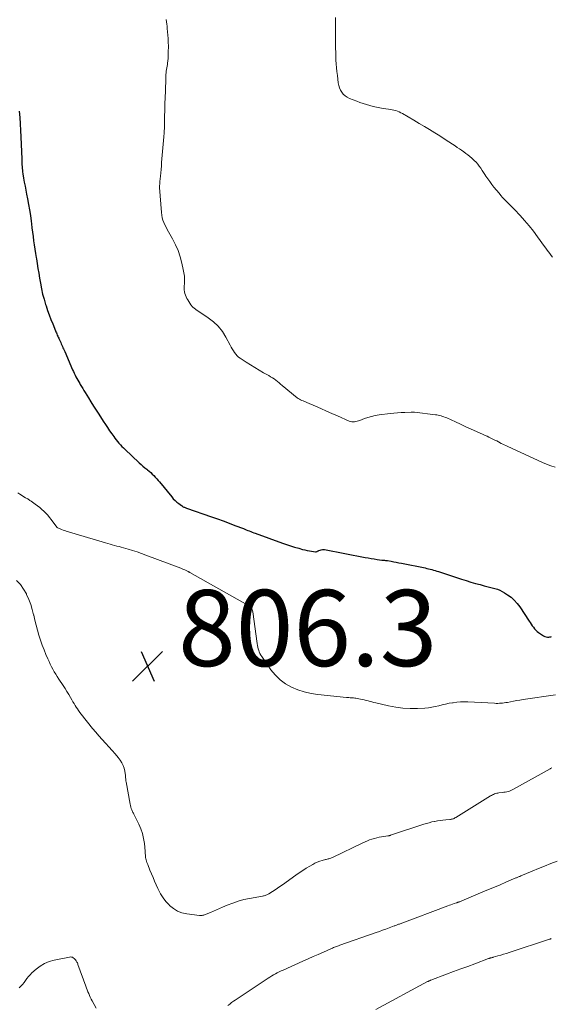
# Model space of a CAD drawing. Units: feet. Extents: x 1960000 to 1965029, y 580000 to 584606.
# Drawn here: x 1960941 to 1961081, y 581588 to 581847 of the extents above; entities that cross this region are included whole.
import ezdxf

# ---------------------------------------------------------------- set-up
doc = ezdxf.new("R2010")
doc.units = ezdxf.units.FT
doc.header["$LTSCALE"] = 100
doc.header["$MEASUREMENT"] = 0
for name, color, linetype, lineweight in [('CONTOUR INDEX', 32, 'Continuous', 25), ('CONTOUR INTERMEDIATE', 40, 'Continuous', 15), ('SPOT ELEVATION', 7, 'Continuous', 15)]:
    doc.layers.add(name, color=color, linetype=linetype, lineweight=lineweight)
doc.styles.add('slant', font='romans.shx', dxfattribs={"oblique": 14.999978})

# ---------------------------------------------------------------- blocks, each defined once
blk = doc.blocks.new('SPOT')
at = {"layer": 'SPOT ELEVATION', "lineweight": 25}
for p, q in [((-3.95, -3.95), (3.86, 3.85)), ((-1.67, 3.81), (1.74, -3.97))]:
    blk.add_line(p, q, dxfattribs=at)

msp = doc.modelspace()

# ---------------------------------------------------------------- linework, layer by layer
at = {"layer": 'CONTOUR INDEX', "elevation": 800, "flags": 128}
msp.add_lwpolyline([(1960941.19, 581822.99), (1960941.32, 581821.31), (1960941.44, 581819.63), (1960941.53, 581817.95), (1960941.61, 581816.27), (1960941.82, 581810.35), (1960941.83, 581809.87), (1960941.86, 581809.4), (1960941.88, 581808.92), (1960941.91, 581808.44), (1960941.95, 581807.97), (1960942, 581807.49), (1960942.06, 581807.02), (1960942.13, 581806.55), (1960942.32, 581805.39), (1960942.5, 581804.35), (1960942.69, 581803.3), (1960942.89, 581802.26), (1960943.1, 581801.22), (1960943.36, 581799.95), (1960943.64, 581798.5), (1960943.89, 581797.05), (1960944.11, 581795.59), (1960944.3, 581794.13), (1960944.38, 581793.44), (1960944.51, 581792.32), (1960944.65, 581791.21), (1960944.8, 581790.09), (1960944.95, 581788.97), (1960945.11, 581787.86), (1960945.28, 581786.75), (1960945.45, 581785.63), (1960945.62, 581784.52), (1960945.67, 581784.22), (1960945.87, 581782.95), (1960946.08, 581781.69), (1960946.29, 581780.43), (1960946.5, 581779.17), (1960946.74, 581777.78), (1960947.01, 581776.37), (1960947.32, 581774.97), (1960947.7, 581773.58), (1960948.11, 581772.21), (1960948.21, 581771.89), (1960948.61, 581770.68), (1960949.03, 581769.48), (1960949.49, 581768.29), (1960949.96, 581767.11), (1960950.69, 581765.32), (1960950.81, 581765.04), (1960950.93, 581764.76), (1960951.05, 581764.48), (1960951.18, 581764.2), (1960951.3, 581763.92), (1960951.43, 581763.64), (1960951.56, 581763.36), (1960951.68, 581763.08), (1960951.91, 581762.59), (1960952.07, 581762.25), (1960952.22, 581761.91), (1960952.37, 581761.56), (1960952.52, 581761.22), (1960952.67, 581760.87), (1960952.82, 581760.53), (1960952.96, 581760.19), (1960953.11, 581759.84), (1960955.2, 581755.07), (1960955.41, 581754.61), (1960955.63, 581754.15), (1960955.85, 581753.69), (1960956.08, 581753.23), (1960956.33, 581752.78), (1960956.57, 581752.34), (1960956.82, 581751.89), (1960957.08, 581751.45), (1960957.2, 581751.24), (1960957.52, 581750.7), (1960957.85, 581750.16), (1960958.18, 581749.62), (1960958.51, 581749.08), (1960959.36, 581747.7), (1960960.03, 581746.61), (1960960.71, 581745.53), (1960961.39, 581744.45), (1960962.08, 581743.37), (1960963.25, 581741.53), (1960963.8, 581740.69), (1960964.35, 581739.87), (1960964.91, 581739.04), (1960965.48, 581738.23), (1960965.99, 581737.52), (1960966.32, 581737.07), (1960966.66, 581736.63), (1960967.02, 581736.2), (1960967.39, 581735.78), (1960967.77, 581735.37), (1960968.16, 581734.96), (1960968.55, 581734.57), (1960968.96, 581734.18), (1960972.71, 581730.67), (1960973.2, 581730.22), (1960973.69, 581729.78), (1960974.2, 581729.34), (1960974.71, 581728.92), (1960974.87, 581728.78), (1960975.3, 581728.42), (1960975.72, 581728.05), (1960976.13, 581727.66), (1960976.53, 581727.27), (1960976.92, 581726.87), (1960977.3, 581726.46), (1960977.67, 581726.03), (1960978.04, 581725.61), (1960981.25, 581721.68), (1960981.67, 581721.2), (1960982.12, 581720.75), (1960982.59, 581720.33), (1960983.09, 581719.93), (1960983.82, 581719.39), (1960983.97, 581719.29), (1960984.12, 581719.19), (1960984.28, 581719.1), (1960984.45, 581719.02), (1960984.62, 581718.95), (1960984.78, 581718.88), (1960984.96, 581718.81), (1960985.13, 581718.75), (1960991.74, 581716.45), (1960993.27, 581715.91), (1960994.8, 581715.36), (1960996.32, 581714.79), (1960997.84, 581714.21), (1961000.09, 581713.35), (1961000.48, 581713.19), (1961000.86, 581713.04), (1961001.25, 581712.88), (1961001.63, 581712.73), (1961002.02, 581712.57), (1961002.4, 581712.42), (1961002.79, 581712.27), (1961003.18, 581712.13), (1961010.35, 581709.55), (1961011.41, 581709.18), (1961012.48, 581708.83), (1961013.56, 581708.5), (1961014.64, 581708.18), (1961015.63, 581707.9), (1961016.23, 581707.74), (1961016.82, 581707.61), (1961017.43, 581707.5), (1961018.03, 581707.41), (1961019, 581707.29), (1961019.13, 581707.28), (1961019.25, 581707.29), (1961019.36, 581707.32), (1961019.48, 581707.37), (1961019.59, 581707.42), (1961019.71, 581707.48), (1961019.82, 581707.53), (1961019.94, 581707.57), (1961020.27, 581707.71), (1961020.56, 581707.8), (1961020.85, 581707.86), (1961021.15, 581707.86), (1961021.45, 581707.83), (1961032.11, 581705.77), (1961032.9, 581705.63), (1961033.68, 581705.49), (1961034.47, 581705.37), (1961035.26, 581705.26), (1961036.48, 581705.1), (1961036.67, 581705.08), (1961036.85, 581705.06), (1961037.03, 581705.04), (1961037.22, 581705.03), (1961037.4, 581705.01), (1961037.59, 581704.99), (1961037.77, 581704.96), (1961037.95, 581704.93), (1961038.94, 581704.76), (1961039.61, 581704.64), (1961040.28, 581704.51), (1961040.95, 581704.38), (1961041.62, 581704.25), (1961047.83, 581703.01), (1961048.28, 581702.91), (1961048.72, 581702.82), (1961049.17, 581702.71), (1961049.61, 581702.6), (1961050.05, 581702.47), (1961050.49, 581702.35), (1961050.93, 581702.21), (1961051.36, 581702.08), (1961057.43, 581700.07), (1961058.65, 581699.68), (1961059.87, 581699.31), (1961061.09, 581698.96), (1961062.33, 581698.63), (1961063.41, 581698.35), (1961064.1, 581698.17), (1961064.79, 581697.99), (1961065.48, 581697.8), (1961066.17, 581697.62), (1961066.85, 581697.4), (1961067.51, 581697.14), (1961068.14, 581696.83), (1961068.75, 581696.47), (1961069.51, 581695.99), (1961070.44, 581695.31), (1961071.3, 581694.56), (1961072.06, 581693.71), (1961072.75, 581692.79), (1961075.21, 581689.07), (1961075.49, 581688.66), (1961075.76, 581688.25), (1961076.03, 581687.84), (1961076.31, 581687.43), (1961076.6, 581687.04), (1961076.92, 581686.68), (1961077.29, 581686.36), (1961077.67, 581686.06), (1961079, 581685.17), (1961079.32, 581685), (1961079.65, 581684.89), (1961080, 581684.85), (1961080.36, 581684.87), (1961080.64, 581684.92), (1961080.87, 581684.96), (1961081.1, 581685.02)], dxfattribs=at)
at = {"layer": 'CONTOUR INTERMEDIATE', "flags": 128}
for points, elevation in [([(1960979.82, 581847.06), (1960979.9, 581846.47), (1960979.97, 581845.88), (1960980.03, 581845.29), (1960980.08, 581844.7), (1960980.28, 581842.1), (1960980.3, 581841.9), (1960980.31, 581841.7), (1960980.32, 581841.5), (1960980.34, 581841.3), (1960980.35, 581841.1), (1960980.35, 581840.91), (1960980.35, 581840.71), (1960980.36, 581840.51), (1960980.35, 581838.06), (1960980.33, 581837.45), (1960980.3, 581836.83), (1960980.23, 581836.22), (1960980.15, 581835.6), (1960980.1, 581835.27), (1960980.03, 581834.82), (1960979.96, 581834.38), (1960979.9, 581833.94), (1960979.83, 581833.49), (1960979.77, 581833.04), (1960979.73, 581832.6), (1960979.69, 581832.15), (1960979.67, 581831.7), (1960979.57, 581828.28), (1960979.52, 581826.61), (1960979.47, 581824.95), (1960979.43, 581823.29), (1960979.39, 581821.63), (1960979.33, 581818.97), (1960979.32, 581818.64), (1960979.31, 581818.3), (1960979.3, 581817.97), (1960979.28, 581817.63), (1960979.26, 581817.3), (1960979.24, 581816.96), (1960979.21, 581816.63), (1960979.19, 581816.29), (1960978.6, 581809.5), (1960978.52, 581808.6), (1960978.44, 581807.71), (1960978.36, 581806.82), (1960978.28, 581805.93), (1960978.16, 581804.55), (1960978.14, 581804.34), (1960978.12, 581804.14), (1960978.1, 581803.94), (1960978.09, 581803.74), (1960978.07, 581803.53), (1960978.07, 581803.33), (1960978.07, 581803.13), (1960978.08, 581802.92), (1960978.55, 581796.35), (1960978.63, 581795.68), (1960978.76, 581795.02), (1960978.95, 581794.37), (1960979.19, 581793.74), (1960979.47, 581793.12), (1960979.76, 581792.51), (1960980.07, 581791.91), (1960980.39, 581791.31), (1960981.43, 581789.47), (1960982.21, 581787.93), (1960982.9, 581786.36), (1960983.45, 581784.74), (1960983.91, 581783.07), (1960984.29, 581781.45), (1960984.45, 581780.56), (1960984.57, 581779.66), (1960984.6, 581778.76), (1960984.59, 581777.85), (1960984.54, 581776.98), (1960984.53, 581776.51), (1960984.55, 581776.04), (1960984.61, 581775.57), (1960984.71, 581775.11), (1960984.84, 581774.66), (1960985.01, 581774.23), (1960985.22, 581773.81), (1960985.45, 581773.4), (1960986.31, 581772.09), (1960986.43, 581771.91), (1960986.56, 581771.74), (1960986.71, 581771.59), (1960986.87, 581771.44), (1960987.03, 581771.3), (1960987.2, 581771.16), (1960987.37, 581771.04), (1960987.55, 581770.91), (1960990.86, 581768.75), (1960992.24, 581767.68), (1960993.5, 581766.5), (1960994.56, 581765.14), (1960995.49, 581763.67), (1960996.63, 581761.5), (1960996.89, 581761.02), (1960997.16, 581760.54), (1960997.45, 581760.07), (1960997.74, 581759.61), (1960998.06, 581759.18), (1960998.41, 581758.77), (1960998.82, 581758.42), (1960999.25, 581758.09), (1961000.8, 581757.09), (1961001.93, 581756.37), (1961003.07, 581755.66), (1961004.23, 581754.98), (1961005.39, 581754.31), (1961006.78, 581753.53), (1961007.25, 581753.25), (1961007.71, 581752.96), (1961008.16, 581752.65), (1961008.6, 581752.33), (1961009.03, 581751.99), (1961009.46, 581751.65), (1961009.88, 581751.31), (1961010.3, 581750.97), (1961014.21, 581747.74), (1961014.5, 581747.52), (1961014.8, 581747.33), (1961015.12, 581747.17), (1961015.45, 581747.03), (1961015.78, 581746.91), (1961016.12, 581746.77), (1961016.45, 581746.64), (1961016.78, 581746.5), (1961019.03, 581745.51), (1961020.48, 581744.87), (1961021.93, 581744.23), (1961023.37, 581743.59), (1961024.82, 581742.95), (1961027.91, 581741.58), (1961028.25, 581741.46), (1961028.59, 581741.39), (1961028.94, 581741.37), (1961029.3, 581741.39), (1961029.65, 581741.45), (1961030.01, 581741.54), (1961030.35, 581741.64), (1961030.69, 581741.76), (1961031.88, 581742.23), (1961032.83, 581742.56), (1961033.78, 581742.84), (1961034.76, 581743.05), (1961035.74, 581743.21), (1961038.7, 581743.59), (1961039.65, 581743.69), (1961040.6, 581743.78), (1961041.55, 581743.84), (1961042.5, 581743.89), (1961044.18, 581743.94), (1961044.29, 581743.94), (1961044.41, 581743.94), (1961044.52, 581743.94), (1961044.63, 581743.94), (1961044.74, 581743.93), (1961044.86, 581743.92), (1961044.97, 581743.91), (1961045.08, 581743.9), (1961050.57, 581743.26), (1961050.95, 581743.21), (1961051.33, 581743.14), (1961051.71, 581743.05), (1961052.09, 581742.96), (1961052.46, 581742.84), (1961052.82, 581742.71), (1961053.18, 581742.57), (1961053.54, 581742.41), (1961055.8, 581741.38), (1961057.18, 581740.74), (1961058.57, 581740.11), (1961059.96, 581739.48), (1961061.35, 581738.86), (1961063.1, 581738.07), (1961063.62, 581737.84), (1961064.13, 581737.6), (1961064.64, 581737.36), (1961065.15, 581737.12), (1961065.66, 581736.87), (1961066.17, 581736.62), (1961066.67, 581736.37), (1961067.18, 581736.11), (1961067.89, 581735.74), (1961068.28, 581735.54), (1961068.67, 581735.35), (1961069.07, 581735.16), (1961069.46, 581734.97), (1961078.72, 581730.73), (1961079.8, 581730.26), (1961080.9, 581729.83), (1961082.01, 581729.45)], 796), ([(1961024.29, 581847.64), (1961024.3, 581846.11), (1961024.31, 581844.58), (1961024.31, 581843.05), (1961024.32, 581841.52), (1961024.32, 581840.51), (1961024.33, 581839.49), (1961024.35, 581838.47), (1961024.38, 581837.45), (1961024.43, 581836.43), (1961024.49, 581835.41), (1961024.57, 581834.39), (1961024.67, 581833.38), (1961024.79, 581832.36), (1961025.03, 581830.42), (1961025.15, 581829.77), (1961025.34, 581829.14), (1961025.61, 581828.54), (1961025.94, 581827.96), (1961026.35, 581827.45), (1961026.82, 581827), (1961027.36, 581826.65), (1961027.95, 581826.35), (1961029.87, 581825.61), (1961030.72, 581825.29), (1961031.58, 581825), (1961032.44, 581824.72), (1961033.31, 581824.47), (1961034.19, 581824.25), (1961035.07, 581824.04), (1961035.96, 581823.88), (1961036.85, 581823.73), (1961038.2, 581823.54), (1961038.68, 581823.47), (1961039.17, 581823.37), (1961039.65, 581823.26), (1961040.12, 581823.13), (1961040.59, 581822.97), (1961041.05, 581822.79), (1961041.49, 581822.58), (1961041.93, 581822.35), (1961044.9, 581820.62), (1961046.29, 581819.8), (1961047.67, 581818.97), (1961049.05, 581818.14), (1961050.42, 581817.29), (1961051.26, 581816.77), (1961052.21, 581816.18), (1961053.16, 581815.58), (1961054.09, 581814.97), (1961055.03, 581814.35), (1961055.75, 581813.86), (1961056.32, 581813.48), (1961056.88, 581813.09), (1961057.44, 581812.71), (1961058, 581812.32), (1961058.55, 581811.92), (1961059.09, 581811.5), (1961059.62, 581811.08), (1961060.14, 581810.64), (1961060.3, 581810.5), (1961060.78, 581810.05), (1961061.25, 581809.57), (1961061.68, 581809.07), (1961062.08, 581808.54), (1961062.46, 581807.99), (1961062.84, 581807.44), (1961063.21, 581806.88), (1961063.58, 581806.32), (1961063.83, 581805.95), (1961064.33, 581805.21), (1961064.84, 581804.48), (1961065.38, 581803.77), (1961065.94, 581803.07), (1961067.28, 581801.43), (1961067.75, 581800.87), (1961068.24, 581800.32), (1961068.75, 581799.78), (1961069.26, 581799.26), (1961069.78, 581798.74), (1961070.3, 581798.21), (1961070.81, 581797.68), (1961071.32, 581797.15), (1961072.8, 581795.59), (1961074.02, 581794.25), (1961075.2, 581792.88), (1961076.33, 581791.47), (1961077.41, 581790.02), (1961079.27, 581787.45), (1961079.61, 581786.98), (1961079.94, 581786.51), (1961080.29, 581786.05), (1961080.63, 581785.58), (1961080.97, 581785.11), (1961081.31, 581784.64)], 792), ([(1960940.79, 581722.78), (1960941.32, 581722.42), (1960942.85, 581721.47), (1960943.03, 581721.36), (1960943.21, 581721.24), (1960943.39, 581721.13), (1960943.57, 581721.01), (1960943.75, 581720.89), (1960943.93, 581720.77), (1960944.11, 581720.65), (1960944.28, 581720.53), (1960945.39, 581719.75), (1960945.98, 581719.31), (1960946.55, 581718.86), (1960947.11, 581718.38), (1960947.65, 581717.89), (1960948.17, 581717.38), (1960948.67, 581716.84), (1960949.14, 581716.28), (1960949.59, 581715.71), (1960951.04, 581713.75), (1960951.09, 581713.7), (1960951.14, 581713.65), (1960951.19, 581713.61), (1960951.25, 581713.58), (1960951.91, 581713.3), (1960952.31, 581713.13), (1960952.71, 581712.98), (1960953.11, 581712.84), (1960953.52, 581712.71), (1960963.88, 581709.58), (1960964.46, 581709.41), (1960965.05, 581709.25), (1960965.63, 581709.09), (1960966.22, 581708.93), (1960966.81, 581708.78), (1960967.4, 581708.63), (1960967.98, 581708.47), (1960968.57, 581708.3), (1960969.78, 581707.95), (1960970.96, 581707.59), (1960972.14, 581707.22), (1960973.31, 581706.81), (1960974.47, 581706.39), (1960983.66, 581702.93), (1960984, 581702.79), (1960984.34, 581702.65), (1960984.68, 581702.5), (1960985.01, 581702.34), (1960985.54, 581702.08), (1960985.61, 581702.05), (1960985.67, 581702.01), (1960985.74, 581701.98), (1960985.8, 581701.94), (1960985.86, 581701.91), (1960985.93, 581701.87), (1960985.99, 581701.83), (1960986.05, 581701.8), (1961001.27, 581693.22), (1961001.5, 581693.07), (1961001.72, 581692.9), (1961001.92, 581692.71), (1961002.1, 581692.51), (1961002.25, 581692.28), (1961002.38, 581692.05), (1961002.47, 581691.79), (1961002.53, 581691.53), (1961003.74, 581683.14), (1961003.81, 581682.69), (1961003.9, 581682.25), (1961004.01, 581681.81), (1961004.13, 581681.37), (1961004.27, 581680.95), (1961004.45, 581680.54), (1961004.66, 581680.14), (1961004.9, 581679.76), (1961007.32, 581676.29), (1961008.46, 581674.9), (1961009.72, 581673.66), (1961011.16, 581672.62), (1961012.72, 581671.72), (1961014.39, 581671.03), (1961016.1, 581670.45), (1961017.86, 581670.06), (1961019.66, 581669.78), (1961027.23, 581669.02), (1961027.53, 581668.99), (1961027.84, 581668.97), (1961028.14, 581668.94), (1961028.45, 581668.93), (1961028.75, 581668.9), (1961029.05, 581668.87), (1961029.36, 581668.83), (1961029.66, 581668.78), (1961030.85, 581668.56), (1961031.36, 581668.46), (1961031.87, 581668.35), (1961032.37, 581668.22), (1961032.88, 581668.09), (1961033.38, 581667.95), (1961033.88, 581667.81), (1961034.39, 581667.69), (1961034.89, 581667.57), (1961038.25, 581666.8), (1961040.13, 581666.45), (1961042.01, 581666.21), (1961043.91, 581666.12), (1961045.82, 581666.14), (1961047.79, 581666.23), (1961048.71, 581666.31), (1961049.63, 581666.43), (1961050.54, 581666.61), (1961051.44, 581666.83), (1961052.35, 581667.06), (1961053.25, 581667.27), (1961054.17, 581667.46), (1961055.08, 581667.62), (1961055.2, 581667.63), (1961056.17, 581667.76), (1961057.15, 581667.84), (1961058.14, 581667.86), (1961059.12, 581667.84), (1961066.12, 581667.46), (1961066.54, 581667.45), (1961066.97, 581667.44), (1961067.39, 581667.46), (1961067.82, 581667.48), (1961068.24, 581667.52), (1961068.67, 581667.57), (1961069.09, 581667.64), (1961069.51, 581667.71), (1961070.31, 581667.87), (1961071.13, 581668.02), (1961071.95, 581668.17), (1961072.77, 581668.31), (1961073.6, 581668.44), (1961082.15, 581669.73)], 804), ([(1960940.48, 581699.73), (1960941.47, 581698.66), (1960942.31, 581697.46), (1960943.04, 581696.18), (1960943.11, 581696.03), (1960943.68, 581694.74), (1960944.19, 581693.43), (1960944.6, 581692.08), (1960944.94, 581690.72), (1960944.97, 581690.61), (1960945.27, 581689.29), (1960945.59, 581687.96), (1960945.95, 581686.65), (1960946.32, 581685.34), (1960946.74, 581684.05), (1960947.19, 581682.77), (1960947.68, 581681.5), (1960948.2, 581680.24), (1960948.69, 581679.12), (1960949, 581678.44), (1960949.32, 581677.76), (1960949.66, 581677.08), (1960950.01, 581676.42), (1960950.37, 581675.76), (1960950.75, 581675.11), (1960951.14, 581674.47), (1960951.55, 581673.84), (1960952.69, 581672.12), (1960953.2, 581671.35), (1960953.69, 581670.57), (1960954.17, 581669.78), (1960954.64, 581668.99), (1960955, 581668.37), (1960955.29, 581667.89), (1960955.57, 581667.41), (1960955.87, 581666.93), (1960956.16, 581666.45), (1960956.47, 581665.99), (1960956.78, 581665.53), (1960957.11, 581665.08), (1960957.45, 581664.63), (1960960.46, 581660.86), (1960961.27, 581659.86), (1960962.1, 581658.88), (1960962.96, 581657.93), (1960963.84, 581656.99), (1960963.92, 581656.91), (1960964.76, 581656.01), (1960965.58, 581655.1), (1960966.37, 581654.16), (1960967.14, 581653.2), (1960967.66, 581652.52), (1960968.1, 581651.86), (1960968.46, 581651.17), (1960968.71, 581650.44), (1960968.89, 581649.67), (1960969.07, 581648.49), (1960969.09, 581648.29), (1960969.12, 581648.08), (1960969.14, 581647.87), (1960969.15, 581647.66), (1960969.16, 581647.45), (1960969.18, 581647.25), (1960969.21, 581647.04), (1960969.25, 581646.83), (1960970.32, 581640.95), (1960970.4, 581640.58), (1960970.5, 581640.21), (1960970.62, 581639.85), (1960970.75, 581639.5), (1960970.86, 581639.25), (1960970.96, 581639.02), (1960971.06, 581638.8), (1960971.16, 581638.57), (1960971.27, 581638.35), (1960972.6, 581635.73), (1960973.13, 581634.51), (1960973.57, 581633.25), (1960973.86, 581631.96), (1960974.06, 581630.64), (1960974.25, 581628.63), (1960974.28, 581628.29), (1960974.31, 581627.96), (1960974.33, 581627.63), (1960974.35, 581627.29), (1960974.38, 581626.96), (1960974.43, 581626.64), (1960974.51, 581626.32), (1960974.61, 581626), (1960974.75, 581625.63), (1960974.94, 581625.13), (1960975.13, 581624.64), (1960975.33, 581624.15), (1960975.53, 581623.65), (1960975.94, 581622.69), (1960976.35, 581621.72), (1960976.76, 581620.75), (1960977.18, 581619.79), (1960977.61, 581618.83), (1960977.76, 581618.49), (1960978.33, 581617.4), (1960978.96, 581616.37), (1960979.71, 581615.41), (1960980.54, 581614.5), (1960980.67, 581614.37), (1960981.68, 581613.56), (1960982.76, 581612.9), (1960983.95, 581612.46), (1960985.21, 581612.17), (1960988.58, 581611.76), (1960988.8, 581611.74), (1960989.02, 581611.74), (1960989.24, 581611.76), (1960989.46, 581611.79), (1960989.68, 581611.84), (1960989.89, 581611.9), (1960990.1, 581611.97), (1960990.31, 581612.05), (1960991.46, 581612.54), (1960992.24, 581612.87), (1960993.03, 581613.2), (1960993.8, 581613.54), (1960994.58, 581613.88), (1960995.84, 581614.44), (1960997.27, 581615.01), (1960998.71, 581615.51), (1961000.19, 581615.9), (1961001.69, 581616.23), (1961005.14, 581616.84), (1961005.36, 581616.88), (1961005.57, 581616.93), (1961005.79, 581616.98), (1961006, 581617.05), (1961006.21, 581617.12), (1961006.42, 581617.2), (1961006.62, 581617.3), (1961006.81, 581617.41), (1961007.75, 581618.01), (1961008.41, 581618.43), (1961009.06, 581618.87), (1961009.7, 581619.31), (1961010.34, 581619.76), (1961013.86, 581622.28), (1961014.76, 581622.91), (1961015.68, 581623.53), (1961016.62, 581624.13), (1961017.57, 581624.7), (1961018.3, 581625.14), (1961018.9, 581625.46), (1961019.51, 581625.75), (1961020.15, 581625.98), (1961020.8, 581626.18), (1961021.65, 581626.4), (1961021.88, 581626.46), (1961022.12, 581626.53), (1961022.35, 581626.59), (1961022.58, 581626.65), (1961022.82, 581626.72), (1961023.05, 581626.8), (1961023.27, 581626.89), (1961023.49, 581626.99), (1961031.5, 581630.84), (1961032.09, 581631.11), (1961032.68, 581631.36), (1961033.28, 581631.59), (1961033.89, 581631.8), (1961034.51, 581631.99), (1961035.13, 581632.15), (1961035.76, 581632.28), (1961036.4, 581632.39), (1961038.02, 581632.63), (1961038.11, 581632.64), (1961038.2, 581632.66), (1961038.29, 581632.67), (1961038.38, 581632.69), (1961038.47, 581632.72), (1961038.56, 581632.74), (1961038.65, 581632.77), (1961038.74, 581632.79), (1961047.48, 581635.69), (1961048.19, 581635.91), (1961048.91, 581636.11), (1961049.63, 581636.29), (1961050.36, 581636.46), (1961050.39, 581636.46), (1961051.11, 581636.6), (1961051.83, 581636.71), (1961052.55, 581636.8), (1961053.28, 581636.86), (1961054.32, 581636.93), (1961054.53, 581636.96), (1961054.73, 581636.99), (1961054.94, 581637.04), (1961055.14, 581637.09), (1961055.34, 581637.16), (1961055.53, 581637.24), (1961055.71, 581637.34), (1961055.9, 581637.44), (1961065.05, 581643.13), (1961065.31, 581643.28), (1961065.57, 581643.42), (1961065.84, 581643.54), (1961066.12, 581643.65), (1961066.4, 581643.75), (1961066.69, 581643.83), (1961066.98, 581643.88), (1961067.27, 581643.93), (1961068.18, 581644.03), (1961068.56, 581644.08), (1961068.93, 581644.15), (1961069.3, 581644.23), (1961069.66, 581644.31), (1961070.02, 581644.42), (1961070.37, 581644.55), (1961070.71, 581644.71), (1961071.05, 581644.88), (1961080.69, 581650.23), (1961080.85, 581650.32), (1961081.01, 581650.41), (1961081.17, 581650.49)], 808), ([(1960996.04, 581588.12), (1960996.5, 581588.48), (1960996.97, 581588.84), (1960997.45, 581589.19), (1960997.93, 581589.52), (1960998.42, 581589.85), (1961006.6, 581595.24), (1961007.07, 581595.55), (1961007.54, 581595.84), (1961008.02, 581596.12), (1961008.51, 581596.4), (1961009.01, 581596.66), (1961009.5, 581596.91), (1961010.01, 581597.15), (1961010.51, 581597.39), (1961015.74, 581599.73), (1961017.08, 581600.33), (1961018.43, 581600.93), (1961019.77, 581601.52), (1961021.12, 581602.11), (1961023.29, 581603.07), (1961023.55, 581603.18), (1961023.81, 581603.29), (1961024.07, 581603.4), (1961024.33, 581603.5), (1961024.6, 581603.61), (1961024.86, 581603.71), (1961025.13, 581603.8), (1961025.4, 581603.9), (1961034.97, 581607.24), (1961035.83, 581607.55), (1961036.69, 581607.86), (1961037.55, 581608.17), (1961038.41, 581608.49), (1961039.74, 581608.98), (1961039.93, 581609.05), (1961040.12, 581609.13), (1961040.32, 581609.2), (1961040.51, 581609.27), (1961040.7, 581609.35), (1961040.89, 581609.42), (1961041.08, 581609.49), (1961041.28, 581609.56), (1961053.83, 581614.26), (1961054.24, 581614.41), (1961054.64, 581614.56), (1961055.05, 581614.7), (1961055.46, 581614.85), (1961056.07, 581615.06), (1961056.17, 581615.09), (1961056.28, 581615.13), (1961056.38, 581615.16), (1961056.48, 581615.2), (1961056.58, 581615.24), (1961056.68, 581615.27), (1961056.78, 581615.31), (1961056.88, 581615.35), (1961063.05, 581617.91), (1961064.55, 581618.53), (1961066.06, 581619.16), (1961067.56, 581619.8), (1961069.06, 581620.44), (1961071.72, 581621.58), (1961071.88, 581621.65), (1961072.05, 581621.72), (1961072.22, 581621.8), (1961072.39, 581621.87), (1961072.56, 581621.94), (1961072.72, 581622.01), (1961072.89, 581622.08), (1961073.06, 581622.15), (1961075.99, 581623.38), (1961077.62, 581624.05), (1961079.26, 581624.71), (1961080.91, 581625.36), (1961082.56, 581625.99)], 812), ([(1961034.92, 581587), (1961048.52, 581594.35), (1961048.63, 581594.4), (1961048.73, 581594.46), (1961048.84, 581594.51), (1961048.95, 581594.56), (1961049.06, 581594.61), (1961049.17, 581594.65), (1961049.28, 581594.7), (1961049.39, 581594.74), (1961053.5, 581596.29), (1961055.36, 581596.99), (1961057.22, 581597.68), (1961059.08, 581598.37), (1961060.93, 581599.07), (1961064.53, 581600.4), (1961064.59, 581600.42), (1961064.65, 581600.45), (1961064.72, 581600.47), (1961064.78, 581600.49), (1961064.84, 581600.51), (1961064.9, 581600.53), (1961064.97, 581600.55), (1961065.03, 581600.57), (1961065.19, 581600.61), (1961065.34, 581600.65), (1961065.48, 581600.69), (1961065.62, 581600.73), (1961065.77, 581600.77), (1961066.99, 581601.11), (1961067.74, 581601.33), (1961068.5, 581601.55), (1961069.25, 581601.78), (1961069.99, 581602.02), (1961080.58, 581605.5), (1961080.65, 581605.52), (1961080.71, 581605.55), (1961080.78, 581605.57), (1961080.84, 581605.6), (1961080.9, 581605.62), (1961080.97, 581605.65), (1961081.03, 581605.67)], 816), ([(1960941.11, 581592.76), (1960941.6, 581593.17), (1960942.06, 581593.62), (1960942.46, 581594.12), (1960942.83, 581594.65), (1960943.19, 581595.19), (1960943.58, 581595.7), (1960944.02, 581596.18), (1960944.48, 581596.63), (1960945.58, 581597.6), (1960946.67, 581598.42), (1960947.82, 581599.11), (1960949.07, 581599.61), (1960950.37, 581599.99), (1960954.37, 581600.82), (1960954.64, 581600.84), (1960954.89, 581600.82), (1960955.14, 581600.74), (1960955.38, 581600.62), (1960955.59, 581600.46), (1960955.79, 581600.27), (1960955.97, 581600.06), (1960956.12, 581599.84), (1960956.22, 581599.67), (1960956.33, 581599.47), (1960956.44, 581599.27), (1960956.53, 581599.06), (1960956.61, 581598.84), (1960958.67, 581593.18), (1960958.85, 581592.68), (1960959.03, 581592.19), (1960959.22, 581591.7), (1960959.42, 581591.21), (1960959.62, 581590.73), (1960959.84, 581590.25), (1960960.07, 581589.78), (1960960.32, 581589.32), (1960961.42, 581587.35)], 812)]:
    msp.add_lwpolyline(points, dxfattribs=dict(at, elevation=elevation))

# ---------------------------------------------------------------- block references
at = {"layer": 'SPOT ELEVATION'}
msp.add_blockref('SPOT', (1960974.93, 581677.23, 806.34), dxfattribs=at)

# ---------------------------------------------------------------- texts
at = {"layer": 'SPOT ELEVATION', "style": 'slant', "oblique": 15}
msp.add_text('806.3', height=20, dxfattribs=at).set_placement((1960982.93, 581677.23, 806.34))

doc.saveas('drawing.dxf')
